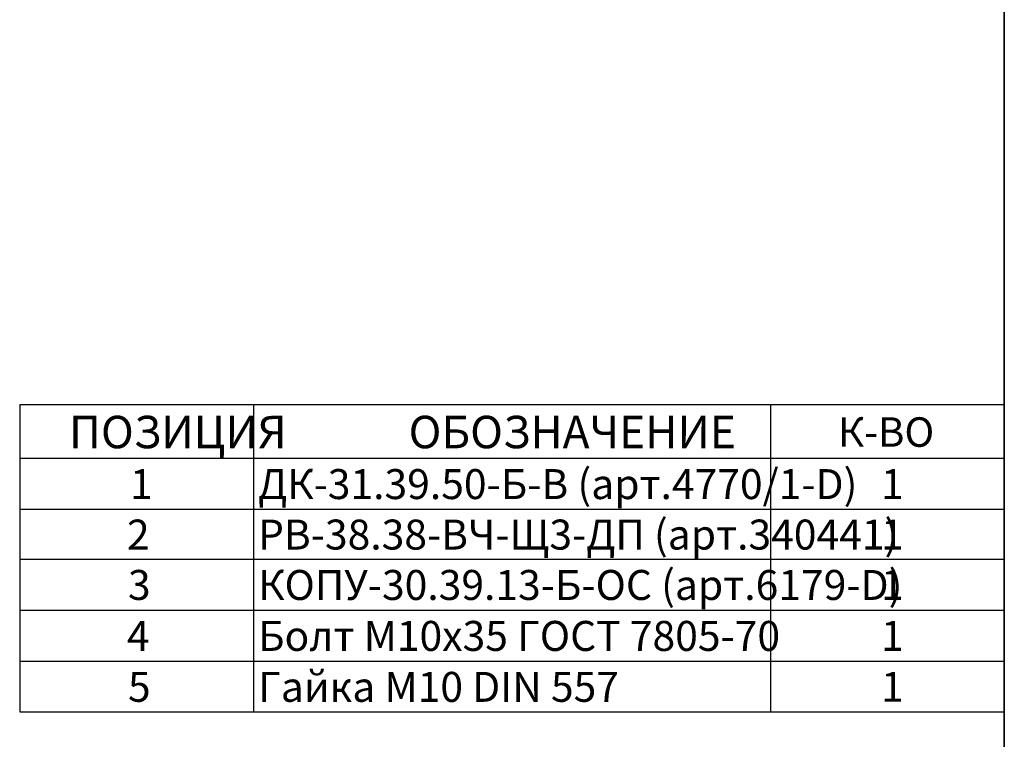
# Model space of a CAD drawing. Units: millimetres. Extents: x 8 to 437, y 1 to 291.
# Drawn here: x 311 to 415, y 110 to 187 of the extents above; entities that cross this region are included whole.
import ezdxf

# ---------------------------------------------------------------- set-up
doc = ezdxf.new("R2010")
doc.units = ezdxf.units.MM
doc.layers.add('FORMAT', color=7, linetype='Continuous')
doc.styles.add('SLDTEXTSTYLE0', font='TXT', dxfattribs={"width": 0.7})
doc.styles.add('SLDTEXTSTYLE1', font='TXT', dxfattribs={"width": 0.7, "bigfont": 'bigfont'})
doc.styles.add('SLDTEXTSTYLE2', font='TXT', dxfattribs={"width": 0.663, "bigfont": 'bigfont'})

# ---------------------------------------------------------------- blocks, each defined once
blk = doc.blocks.new('SW_TABLEANNOTATION_0')
at = {"layer": 'FORMAT', "color": 0}
for p, q in [((0, 0), (0, -5.71)), ((0, 0), (24.77, 0)), ((24.77, 0), (24.77, -5.71)), ((24.77, 0), (79.61, 0)), ((79.61, 0), (79.61, -5.71)), ((79.61, 0), (104.38, 0)), ((104.38, 0), (104.38, -5.71)), ((0, -5.71), (24.77, -5.71)), ((0, -5.71), (0, -11.11)), ((24.77, -5.71), (79.61, -5.71)), ((24.77, -5.71), (24.77, -11.11)), ((79.61, -5.71), (104.38, -5.71)), ((79.61, -5.71), (79.61, -11.11)), ((104.38, -5.71), (104.38, -11.11)), ((0, -11.11), (0, -16.39)), ((0, -11.11), (24.77, -11.11)), ((24.77, -11.11), (24.77, -16.39)), ((24.77, -11.11), (79.61, -11.11)), ((79.61, -11.11), (79.61, -16.39)), ((79.61, -11.11), (104.38, -11.11)), ((104.38, -11.11), (104.38, -16.39)), ((0, -16.39), (0, -21.8)), ((0, -16.39), (24.77, -16.39)), ((24.77, -16.39), (24.77, -21.8)), ((24.77, -16.39), (79.61, -16.39)), ((79.61, -16.39), (79.61, -21.8)), ((79.61, -16.39), (104.38, -16.39)), ((104.38, -16.39), (104.38, -21.8)), ((0, -21.8), (0, -27.2)), ((0, -21.8), (24.77, -21.8)), ((24.77, -21.8), (24.77, -27.2)), ((24.77, -21.8), (79.61, -21.8)), ((79.61, -21.8), (79.61, -27.2)), ((79.61, -21.8), (104.38, -21.8)), ((104.38, -21.8), (104.38, -27.2)), ((0, -27.2), (0, -32.59)), ((0, -27.2), (24.77, -27.2)), ((24.77, -27.2), (24.77, -32.59)), ((24.77, -27.2), (79.61, -27.2)), ((79.61, -27.2), (79.61, -32.59)), ((79.61, -27.2), (104.38, -27.2)), ((104.38, -27.2), (104.38, -32.59)), ((0, -32.59), (24.77, -32.59)), ((24.77, -32.59), (79.61, -32.59)), ((79.61, -32.59), (104.38, -32.59))]:
    blk.add_line(p, q, dxfattribs=at)
at = {"layer": 'FORMAT', "color": 0, "attachment_point": 1}
for s, insert, char_height, style in [('ПОЗИЦИЯ', (5.23, -1.21), 3.44, 'SLDTEXTSTYLE1'), ('ОБОЗНАЧЕНИЕ', (41.23, -1.21), 3.4396, 'SLDTEXTSTYLE1'), ('К-ВО', (86.75, -1.37), 3.125, 'SLDTEXTSTYLE2'), ('1', (11.71, -6.86), 3.17, 'SLDTEXTSTYLE0'), ('ДК-31.39.50-Б-В (арт.4770/1-D)', (25.27, -6.86), 3.175, 'SLDTEXTSTYLE1'), ('1', (91.32, -6.86), 3.17, 'SLDTEXTSTYLE0'), ('2', (11.37, -12.21), 3.17, 'SLDTEXTSTYLE0'), ('РВ-38.38-ВЧ-Щ3-ДП (арт.340441)', (25.27, -12.21), 3.175, 'SLDTEXTSTYLE1'), ('1', (91.32, -12.21), 3.17, 'SLDTEXTSTYLE0'), ('3', (11.48, -17.55), 3.17, 'SLDTEXTSTYLE0'), ('КОПУ-30.39.13-Б-ОС (арт.6179-D)', (25.27, -17.55), 3.175, 'SLDTEXTSTYLE1'), ('1', (91.32, -17.55), 3.17, 'SLDTEXTSTYLE0'), ('4', (11.37, -22.95), 3.17, 'SLDTEXTSTYLE0'), ('Болт M10x35 ГОСТ 7805-70', (25.27, -22.95), 3.175, 'SLDTEXTSTYLE1'), ('1', (91.32, -22.95), 3.17, 'SLDTEXTSTYLE0'), ('Гайка М10 DIN 557', (25.27, -28.35), 3.175, 'SLDTEXTSTYLE1'), ('5', (11.48, -28.35), 3.17, 'SLDTEXTSTYLE0'), ('1', (91.32, -28.35), 3.17, 'SLDTEXTSTYLE0')]:
    blk.add_mtext(s, dxfattribs=dict(at, insert=insert, char_height=char_height, style=style))

msp = doc.modelspace()

# ---------------------------------------------------------------- linework, layer by layer
at = {"layer": 'FORMAT', "color": 7, "lineweight": 35}
msp.add_line((415, 291), (415, 5), dxfattribs=at)

# ---------------------------------------------------------------- block references
at = {"layer": 'FORMAT'}
msp.add_blockref('SW_TABLEANNOTATION_0', (310.618006, 145.98159), dxfattribs=at)

doc.saveas('drawing.dxf')
